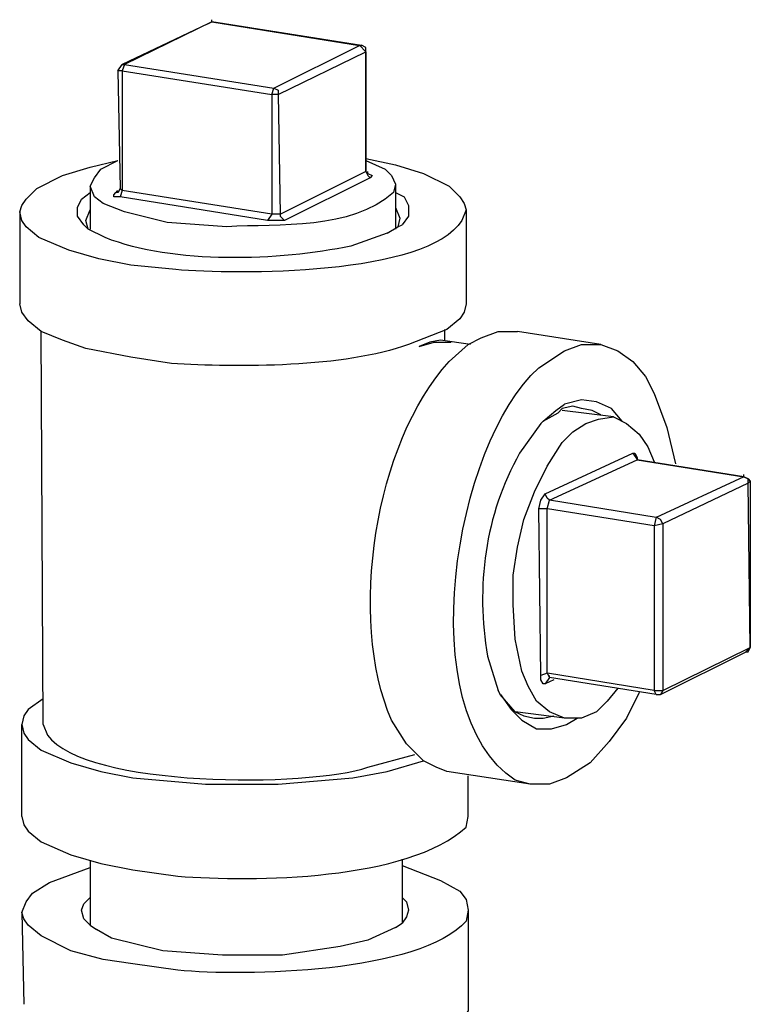
# Model space of a CAD drawing. Units: inches. Extents: x 37 to 559, y 142 to 655.
# Drawn here: x 511 to 531, y 357 to 384 of the extents above; entities that cross this region are included whole.
import ezdxf

# ---------------------------------------------------------------- set-up
doc = ezdxf.new("R2010")
doc.units = ezdxf.units.IN
doc.header["$MEASUREMENT"] = 0

msp = doc.modelspace()

# ---------------------------------------------------------------- linework, layer by layer
for points in [[(515.911, 384.209), (513.511, 383.069)], [(516.031, 384.269), (513.571, 383.069)], [(516.03, 384.27), (515.91, 384.209)], [(515.91, 384.209), (516.03, 384.27)], [(516.031, 384.269), (516.031, 384.329)], [(520.23, 383.608), (516.031, 384.269), (520.171, 383.608)], [(517.771, 382.409), (520.171, 383.608)], [(517.891, 382.229), (520.351, 383.429)], [(520.17, 383.609), (520.351, 383.43)], [(520.171, 383.608), (520.23, 383.608)], [(520.351, 383.43), (520.351, 383.55), (520.23, 383.609)], [(520.351, 383.43), (520.351, 383.489)], [(513.391, 382.89), (513.51, 383.069)], [(513.51, 382.89), (513.391, 382.89)], [(513.391, 382.89), (513.45, 379.59)], [(513.51, 383.069), (513.57, 383.069), (513.51, 382.89)], [(513.511, 382.89), (513.511, 379.529)], [(513.511, 382.889), (517.711, 382.229)], [(513.571, 383.068), (517.771, 382.409)], [(517.71, 382.229), (517.771, 382.409), (517.891, 382.35), (517.891, 382.229)], [(517.891, 382.229), (517.71, 382.229)], [(517.71, 382.229), (517.71, 378.869)], [(517.891, 382.229), (517.95, 378.869)], [(510.63, 378.93), (510.69, 379.109), (510.811, 379.289), (511.11, 379.59), (511.83, 379.949), (512.61, 380.189), (513.391, 380.369)], [(512.61, 379.649), (512.73, 379.89), (512.91, 380.13), (513.391, 380.369)], [(520.351, 380.43), (521.19, 380.249), (521.971, 380.01), (522.69, 379.649), (522.99, 379.35), (523.11, 379.169), (523.17, 378.989)], [(520.351, 380.369), (520.891, 380.13), (521.07, 379.949), (521.19, 379.709)], [(520.351, 380.069), (517.951, 378.869)], [(520.351, 380.069), (520.351, 380.13)], [(520.351, 380.069), (520.41, 379.949), (520.471, 379.89)], [(520.351, 380.069), (520.41, 380.01)], [(520.41, 380.01), (520.41, 380.069)], [(520.471, 379.889), (518.071, 378.688)], [(520.41, 380.01), (520.53, 379.949), (520.471, 379.89)], [(514.771, 378.63), (513.57, 378.93), (512.971, 379.169), (512.73, 379.35), (512.61, 379.649)], [(512.61, 379.649), (512.61, 378.449)], [(513.331, 379.469), (513.391, 379.529)], [(513.45, 379.59), (513.391, 379.47)], [(513.51, 379.529), (513.45, 379.59)], [(513.51, 379.529), (513.45, 379.35)], [(517.711, 378.869), (513.511, 379.528)], [(521.19, 379.709), (521.19, 378.449)], [(512.431, 378.569), (512.25, 378.81), (512.25, 379.05), (512.37, 379.289), (512.61, 379.47)], [(513.45, 379.35), (513.271, 379.35), (513.271, 379.409), (513.33, 379.47)], [(513.391, 379.47), (513.33, 379.47)], [(517.591, 378.688), (513.451, 379.349)], [(521.19, 379.47), (521.431, 379.35), (521.55, 379.109), (521.55, 378.81), (521.37, 378.569)], [(512.49, 378.689), (512.61, 378.989)], [(521.19, 379.05), (521.311, 378.749)], [(523.17, 378.989), (523.17, 376.35)], [(513.75, 377.43), (512.851, 377.609), (512.011, 377.85), (511.171, 378.209), (510.811, 378.51), (510.69, 378.689), (510.631, 378.93)], [(510.631, 378.93), (510.631, 376.35)], [(512.55, 378.449), (512.49, 378.689)], [(517.71, 378.869), (517.59, 378.689)], [(518.07, 378.689), (517.59, 378.689)], [(517.95, 378.869), (517.71, 378.869)], [(517.95, 378.869), (517.95, 378.81), (518.07, 378.689)], [(521.311, 378.749), (521.25, 378.51)], [(512.55, 378.449), (512.431, 378.569)], [(520.95, 378.329), (521.25, 378.51), (521.37, 378.569)], [(511.23, 375.569), (510.87, 375.869), (510.69, 376.109), (510.63, 376.35)], [(523.17, 376.35), (523.11, 376.109), (522.99, 375.93), (522.63, 375.63)], [(522.57, 375.329), (522.57, 375.63)], [(513.75, 374.85), (512.49, 375.09), (511.83, 375.329), (511.23, 375.569)], [(511.29, 364.529), (511.23, 375.569)], [(523.23, 375.209), (523.59, 375.39)], [(523.59, 375.39), (524.07, 375.569), (524.61, 375.569)], [(526.951, 375.209), (524.611, 375.568)], [(522.45, 375.329), (522.15, 375.27), (521.851, 375.149)], [(521.851, 375.149), (522.271, 375.27), (522.75, 375.27)], [(523.291, 375.209), (522.451, 375.329)], [(525.931, 375.029), (526.41, 375.209), (526.95, 375.209)], [(526.95, 375.209), (527.431, 375.029), (527.851, 374.729), (528.21, 374.31), (528.45, 373.829), (528.811, 372.869), (529.05, 371.85)], [(525.33, 373.05), (525.69, 373.35), (525.931, 373.529)], [(525.87, 373.409), (525.75, 373.289)], [(526.41, 373.409), (526.17, 373.47), (525.87, 373.409)], [(527.551, 373.05), (527.25, 373.409), (526.83, 373.59), (526.41, 373.649), (525.931, 373.529)], [(526.95, 373.229), (526.711, 373.35), (526.41, 373.409)], [(524.49, 367.89), (524.49, 368.729), (524.61, 369.51), (524.79, 370.289), (525.09, 371.069), (525.45, 371.789), (525.87, 372.449), (526.17, 372.749), (526.53, 372.989), (526.891, 373.109), (527.311, 373.17)], [(525.271, 372.989), (525.33, 373.05), (525.75, 373.289)], [(527.311, 373.169), (525.871, 373.349)], [(527.311, 373.169), (527.67, 372.989), (528.03, 372.689), (528.271, 372.329), (528.45, 371.909)], [(525.33, 373.05), (525.271, 372.989)], [(525.391, 371.009), (527.851, 372.149)], [(527.851, 372.149), (527.971, 371.97)], [(527.851, 372.149), (527.91, 372.149), (527.971, 372.029)], [(527.971, 372.029), (527.971, 371.97)], [(527.971, 372.029), (527.971, 371.97)], [(527.971, 371.969), (527.971, 372.028)], [(525.511, 370.829), (527.971, 371.969)], [(530.971, 371.489), (528.511, 370.349)], [(530.971, 371.488), (530.971, 371.549)], [(531.15, 371.369), (531.09, 371.31), (531.09, 371.43), (530.971, 371.489)], [(530.971, 371.489), (531.09, 371.43), (531.15, 371.369)], [(531.091, 371.309), (528.691, 370.169)], [(531.15, 371.369), (531.15, 366.689), (531.09, 371.31)], [(525.21, 370.59), (525.271, 370.829), (525.391, 371.01)], [(525.51, 370.829), (525.45, 370.89), (525.391, 371.01)], [(525.45, 370.59), (525.51, 370.829)], [(528.511, 370.349), (525.511, 370.829)], [(525.45, 370.59), (525.21, 370.59)], [(525.271, 365.909), (525.21, 370.59)], [(525.45, 365.97), (525.45, 370.59)], [(528.451, 370.108), (525.451, 370.589)], [(528.69, 370.17), (528.63, 370.289), (528.51, 370.35), (528.45, 370.109)], [(528.69, 370.17), (528.45, 370.109)], [(528.45, 370.109), (528.45, 365.489)], [(528.69, 370.17), (528.69, 365.489)], [(525.931, 364.709), (525.51, 364.89), (525.15, 365.189), (524.91, 365.609), (524.73, 366.029), (524.55, 366.93), (524.49, 367.89)], [(528.631, 365.369), (531.031, 366.569)], [(528.691, 365.489), (531.151, 366.689)], [(531.03, 366.569), (531.09, 366.569), (531.15, 366.689)], [(531.15, 366.689), (531.03, 366.569)], [(525.45, 365.97), (525.271, 365.909)], [(525.45, 365.97), (525.51, 365.85), (525.391, 365.67), (525.33, 365.67), (525.271, 365.789), (525.271, 365.909)], [(528.451, 365.489), (525.451, 365.969)], [(525.631, 365.789), (525.391, 365.669)], [(525.51, 365.85), (525.51, 365.909)], [(528.511, 365.369), (525.511, 365.849)], [(524.07, 365.489), (524.13, 365.369)], [(524.55, 364.89), (524.13, 365.369), (524.07, 365.489)], [(527.431, 365.55), (527.13, 365.189), (526.83, 364.89), (526.41, 364.709), (525.931, 364.709)], [(528.03, 365.43), (527.67, 364.709), (527.19, 364.05), (526.65, 363.449), (525.99, 363.029)], [(528.51, 365.369), (528.45, 365.489)], [(528.45, 365.489), (528.69, 365.489), (528.63, 365.369)], [(511.29, 365.249), (510.87, 364.949), (510.75, 364.77), (510.69, 364.529)], [(524.131, 365.369), (524.431, 364.949)], [(528.51, 365.369), (528.63, 365.369)], [(524.431, 364.949), (524.73, 364.649), (525.15, 364.409), (525.57, 364.409), (525.99, 364.529)], [(524.55, 364.89), (524.79, 364.77), (525.09, 364.709)], [(525.931, 364.709), (524.551, 364.889)], [(525.091, 364.709), (525.33, 364.709), (525.631, 364.77)], [(525.99, 364.529), (526.29, 364.709)], [(510.69, 364.529), (510.75, 364.289), (510.87, 364.109), (511.23, 363.81), (512.07, 363.449), (512.91, 363.209), (513.811, 363.029)], [(510.69, 361.949), (510.69, 364.529)], [(522.63, 363.209), (522.33, 363.329), (521.971, 363.51), (521.49, 363.989)], [(513.811, 363.029), (515.851, 362.85), (517.891, 362.85), (519.99, 363.029), (520.95, 363.209), (521.971, 363.51)], [(524.971, 362.849), (522.631, 363.209)], [(523.23, 361.949), (523.23, 363.09)], [(525.99, 363.029), (525.51, 362.85), (524.971, 362.85)], [(510.69, 361.949), (510.75, 361.709), (510.87, 361.529), (511.23, 361.229), (512.07, 360.869), (512.91, 360.629), (513.811, 360.449)], [(512.61, 360.689), (512.61, 358.89)], [(521.37, 360.749), (521.37, 358.949)], [(510.69, 359.249), (510.811, 359.549), (510.99, 359.789), (511.47, 360.089), (512.61, 360.509)], [(521.37, 360.569), (522.45, 360.149), (522.99, 359.85), (523.17, 359.609), (523.23, 359.31)], [(512.61, 358.89), (512.43, 359.069), (512.37, 359.31), (512.43, 359.489), (512.61, 359.669)], [(521.37, 359.669), (521.49, 359.549), (521.55, 359.31), (521.49, 359.129), (521.37, 358.949)], [(523.23, 359.31), (523.23, 356.729)], [(513.811, 357.81), (512.97, 357.93), (512.07, 358.169), (511.23, 358.589), (510.87, 358.89), (510.75, 359.069), (510.69, 359.249)], [(510.69, 359.249), (510.75, 356.67)], [(512.61, 358.89), (512.79, 358.77)], [(514.65, 358.169), (513.21, 358.529), (512.79, 358.77)], [(521.19, 358.829), (520.41, 358.47), (519.63, 358.289), (518.01, 358.049), (516.33, 358.049), (514.65, 358.169)], [(521.19, 358.829), (521.37, 358.949)], [(523.23, 356.729), (523.23, 356.489), (523.05, 356.249), (522.69, 356.01)]]:
    msp.add_lwpolyline(points)
for points, knots in [([(520.351, 383.43), (520.351, 383.43), (520.351, 380.069), (520.351, 380.069), (520.351, 380.069), (520.351, 383.43), (520.351, 383.43)], [0, 0, 0, 0, 1, 1, 1, 2, 2, 2, 2]), ([(521.19, 379.709), (521.19, 379.709), (521.13, 379.47), (521.13, 379.47), (519.918, 378.407), (517.924, 378.604), (516.45, 378.51), (516.45, 378.51), (514.771, 378.63), (514.771, 378.63)], [0, 0, 0, 0, 1, 1, 1, 2, 2, 2, 3, 3, 3, 3]), ([(523.171, 378.989), (523.171, 378.989), (523.051, 378.689), (523.051, 378.689), (522.076, 377.123), (516.687, 377.161), (515.011, 377.31), (515.011, 377.31), (513.75, 377.43), (513.75, 377.43)], [0, 0, 0, 0, 1, 1, 1, 2, 2, 2, 3, 3, 3, 3]), ([(520.95, 378.329), (520.95, 378.329), (519.931, 377.97), (519.931, 377.97), (517.934, 377.553), (514.943, 377.443), (513.03, 378.209), (513.03, 378.209), (512.55, 378.449), (512.55, 378.449)], [0, 0, 0, 0, 1, 1, 1, 2, 2, 2, 3, 3, 3, 3]), ([(522.63, 375.63), (522.63, 375.63), (521.55, 375.209), (521.55, 375.209), (519.765, 374.543), (516.732, 374.559), (514.891, 374.669), (514.891, 374.669), (513.75, 374.85), (513.75, 374.85)], [0, 0, 0, 0, 1, 1, 1, 2, 2, 2, 3, 3, 3, 3]), ([(521.49, 363.989), (521.49, 363.989), (521.07, 364.649), (521.07, 364.649), (519.842, 367.523), (520.601, 372.435), (522.69, 374.729), (522.69, 374.729), (523.23, 375.209), (523.23, 375.209)], [0, 0, 0, 0, 1, 1, 1, 2, 2, 2, 3, 3, 3, 3]), ([(524.971, 362.85), (524.971, 362.85), (524.551, 362.97), (524.551, 362.97), (521.592, 364.88), (522.83, 372.429), (525.21, 374.55), (525.21, 374.55), (525.931, 375.029), (525.931, 375.029)], [0, 0, 0, 0, 1, 1, 1, 2, 2, 2, 3, 3, 3, 3]), ([(525.271, 372.989), (525.271, 372.989), (524.67, 372.149), (524.67, 372.149), (523.694, 370.437), (523.438, 368.378), (523.771, 366.449), (523.771, 366.449), (524.07, 365.489), (524.07, 365.489)], [0, 0, 0, 0, 1, 1, 1, 2, 2, 2, 3, 3, 3, 3]), ([(530.971, 371.489), (530.971, 371.489), (527.971, 371.969), (527.971, 371.969), (527.971, 371.969), (530.971, 371.489), (530.971, 371.489)], [0, 0, 0, 0, 1, 1, 1, 2, 2, 2, 2]), ([(511.29, 364.529), (511.29, 364.529), (511.41, 364.229), (511.41, 364.229), (512.485, 362.75), (518.754, 362.762), (520.41, 363.329), (520.41, 363.329), (521.73, 363.689), (521.73, 363.689)], [0, 0, 0, 0, 1, 1, 1, 2, 2, 2, 3, 3, 3, 3]), ([(513.811, 360.449), (513.811, 360.449), (515.07, 360.27), (515.07, 360.27), (517.193, 360.103), (521.538, 360.138), (523.17, 361.649), (523.17, 361.649), (523.23, 361.949), (523.23, 361.949)], [0, 0, 0, 0, 1, 1, 1, 2, 2, 2, 3, 3, 3, 3]), ([(523.23, 359.31), (523.23, 359.31), (523.17, 359.009), (523.17, 359.009), (521.871, 357.539), (516.934, 357.442), (515.07, 357.629), (515.07, 357.629), (513.811, 357.81), (513.811, 357.81)], [0, 0, 0, 0, 1, 1, 1, 2, 2, 2, 3, 3, 3, 3])]:
    msp.add_open_spline(points, degree=3, knots=knots)

doc.saveas('drawing.dxf')
